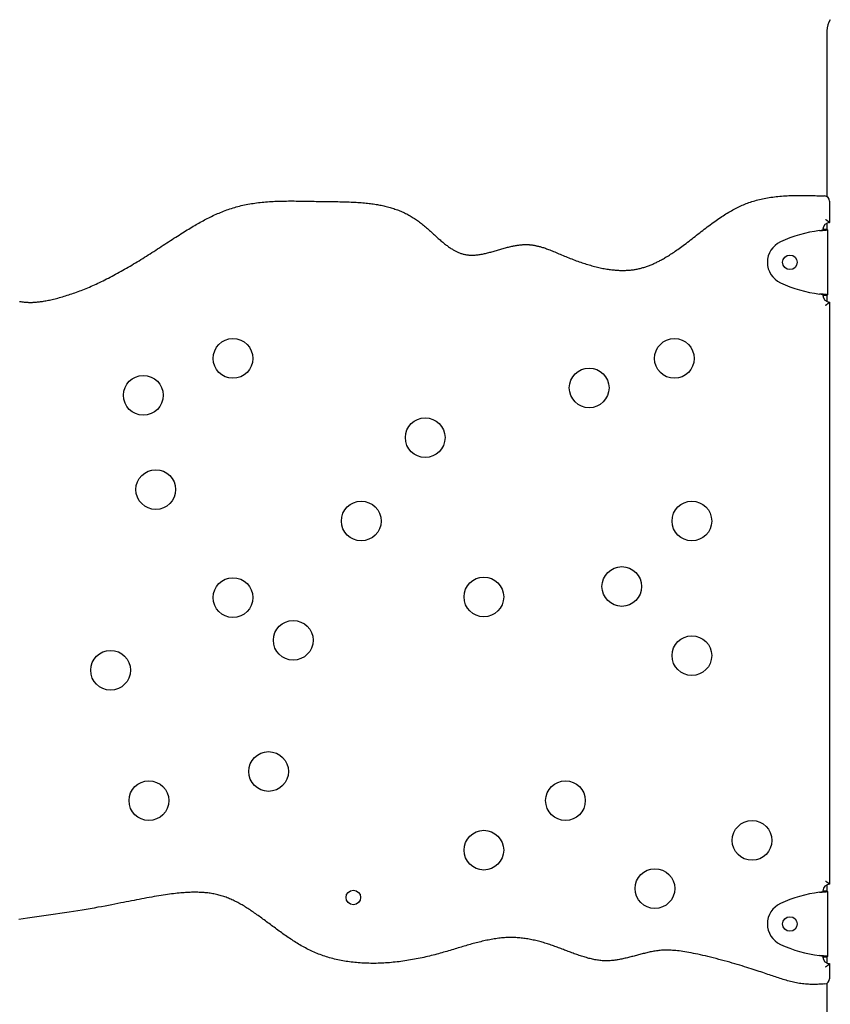
# Model space of a CAD drawing. Extents: x -5604 to 1465, y -1382 to 1729.
# Drawn here: x -4329 to -3716, y 867 to 1611 of the extents above; entities that cross this region are included whole.
import ezdxf

# ---------------------------------------------------------------- set-up
doc = ezdxf.new("R2010")
doc.units = 0

msp = doc.modelspace()

# ---------------------------------------------------------------- linework, layer by layer
at = {"color": 7, "linetype": 'Continuous'}
for p, q in [((-3718.83, 1602.86), (-3718.83, 1477.48)), ((-3716.83, 1474.02), (-3716.83, 1457.86)), ((-3721.83, 1452.86), (-3721.83, 1452.28)), ((-3718.36, 1452.6), (-3721.36, 1452.6)), ((-3721.36, 1452.45), (-3721.36, 1452.6)), ((-3721.36, 1452.45), (-3718.36, 1452.45)), ((-3718.83, 1457.44), (-3718.83, 1452.6)), ((-3718.36, 1452.45), (-3718.36, 1452.6)), ((-3718.36, 1452.45), (-3718.36, 1403.27)), ((-3721.83, 1403.43), (-3721.83, 1402.86)), ((-3721.36, 1403.27), (-3718.36, 1403.27)), ((-3721.36, 1403.12), (-3721.36, 1403.27)), ((-3721.36, 1403.12), (-3718.36, 1403.12)), ((-3718.83, 1403.12), (-3718.83, 1398.28)), ((-3718.36, 1403.12), (-3718.36, 1403.27)), ((-3716.83, 1397.86), (-3716.83, 957.86)), ((-3721.83, 952.86), (-3721.83, 952.28)), ((-3718.36, 952.6), (-3721.36, 952.6)), ((-3721.36, 952.45), (-3721.36, 952.6)), ((-3721.36, 952.45), (-3718.36, 952.45)), ((-3718.83, 957.44), (-3718.83, 952.6)), ((-3718.36, 952.45), (-3718.36, 952.6)), ((-3718.36, 952.45), (-3718.36, 903.27)), ((-3721.83, 903.43), (-3721.83, 902.86)), ((-3721.36, 903.27), (-3718.36, 903.27)), ((-3721.36, 903.12), (-3721.36, 903.27)), ((-3721.36, 903.12), (-3718.36, 903.12)), ((-3718.83, 903.12), (-3718.83, 898.28)), ((-3718.36, 903.12), (-3718.36, 903.27)), ((-3716.83, 897.86), (-3716.83, 886.48)), ((-3718.83, 883.01), (-3718.83, -33.21))]:
    msp.add_line(p, q, dxfattribs=at)
for points in [[(-4329.22, 1398.37), (-4328.65, 1398.27), (-4328.07, 1398.17), (-4327.5, 1398.08), (-4326.92, 1397.99), (-4326.35, 1397.92), (-4325.77, 1397.85), (-4325.19, 1397.79), (-4324.62, 1397.74), (-4324.04, 1397.69), (-4323.46, 1397.66), (-4322.88, 1397.63), (-4322.3, 1397.61), (-4321.71, 1397.6), (-4321.13, 1397.59), (-4320.55, 1397.59), (-4319.96, 1397.6), (-4319.38, 1397.62), (-4318.78, 1397.64), (-4318.17, 1397.67), (-4317.55, 1397.71), (-4316.91, 1397.76), (-4316.26, 1397.82), (-4315.58, 1397.89), (-4314.87, 1397.96), (-4314.14, 1398.05), (-4313.38, 1398.14), (-4312.59, 1398.25), (-4311.78, 1398.37), (-4310.94, 1398.5), (-4310.08, 1398.64), (-4309.2, 1398.8), (-4308.29, 1398.97), (-4307.35, 1399.15), (-4306.39, 1399.35), (-4305.41, 1399.57), (-4304.4, 1399.8), (-4303.37, 1400.04), (-4302.31, 1400.3), (-4301.23, 1400.58), (-4300.13, 1400.87), (-4299, 1401.18), (-4297.86, 1401.51), (-4296.7, 1401.84), (-4295.54, 1402.19), (-4294.36, 1402.55), (-4293.18, 1402.93), (-4292, 1403.31), (-4290.82, 1403.69), (-4289.64, 1404.09), (-4288.46, 1404.5), (-4287.27, 1404.91), (-4286.08, 1405.34), (-4284.89, 1405.78), (-4283.69, 1406.23), (-4282.48, 1406.69), (-4281.26, 1407.17), (-4280.04, 1407.66), (-4278.8, 1408.16), (-4277.55, 1408.68), (-4276.3, 1409.21), (-4275.04, 1409.75), (-4273.77, 1410.31), (-4272.49, 1410.88), (-4271.2, 1411.46), (-4269.9, 1412.06), (-4268.6, 1412.67), (-4267.29, 1413.3), (-4265.97, 1413.94), (-4264.64, 1414.6), (-4263.31, 1415.26), (-4261.96, 1415.95), (-4260.62, 1416.64), (-4259.26, 1417.36), (-4257.9, 1418.08), (-4256.53, 1418.81), (-4255.17, 1419.56), (-4253.8, 1420.31), (-4252.43, 1421.07), (-4251.07, 1421.84), (-4249.7, 1422.62), (-4248.34, 1423.4), (-4246.99, 1424.19), (-4245.63, 1424.99), (-4244.27, 1425.8), (-4242.91, 1426.61), (-4241.54, 1427.43), (-4240.18, 1428.26), (-4238.8, 1429.1), (-4237.43, 1429.95), (-4236.04, 1430.81), (-4234.66, 1431.68), (-4233.26, 1432.55), (-4231.87, 1433.43), (-4230.47, 1434.32), (-4229.06, 1435.22), (-4227.65, 1436.13), (-4226.23, 1437.04), (-4224.82, 1437.95), (-4223.41, 1438.87), (-4222, 1439.78), (-4220.6, 1440.7), (-4219.2, 1441.6), (-4217.82, 1442.51), (-4216.45, 1443.4), (-4215.1, 1444.28), (-4213.75, 1445.15), (-4212.43, 1446.01), (-4211.12, 1446.85), (-4209.82, 1447.68), (-4208.55, 1448.5), (-4207.29, 1449.3), (-4206.05, 1450.08), (-4204.82, 1450.85), (-4203.62, 1451.6), (-4202.43, 1452.33), (-4201.26, 1453.04), (-4200.11, 1453.74), (-4198.98, 1454.42), (-4197.87, 1455.08), (-4196.77, 1455.73), (-4195.69, 1456.35), (-4194.62, 1456.97), (-4193.55, 1457.57), (-4192.5, 1458.16), (-4191.45, 1458.74), (-4190.39, 1459.31), (-4189.33, 1459.87), (-4188.27, 1460.43), (-4187.2, 1460.98), (-4186.12, 1461.53), (-4185.04, 1462.07), (-4183.94, 1462.6), (-4182.84, 1463.12), (-4181.73, 1463.64), (-4180.62, 1464.15), (-4179.49, 1464.64), (-4178.36, 1465.13), (-4177.22, 1465.61), (-4176.07, 1466.08), (-4174.91, 1466.54), (-4173.74, 1466.98), (-4172.56, 1467.41), (-4171.37, 1467.83), (-4170.17, 1468.24), (-4168.97, 1468.64), (-4167.75, 1469.02), (-4166.52, 1469.39), (-4165.29, 1469.74), (-4164.05, 1470.08), (-4162.8, 1470.4), (-4161.54, 1470.7), (-4160.28, 1470.99), (-4159.02, 1471.27), (-4157.74, 1471.53), (-4156.46, 1471.77), (-4155.17, 1472), (-4153.87, 1472.21), (-4152.56, 1472.42), (-4151.24, 1472.61), (-4149.91, 1472.79), (-4148.57, 1472.95), (-4147.22, 1473.11), (-4145.86, 1473.25), (-4144.49, 1473.39), (-4143.11, 1473.51), (-4141.72, 1473.62), (-4140.32, 1473.72), (-4138.92, 1473.81), (-4137.51, 1473.89), (-4136.09, 1473.96), (-4134.66, 1474.02), (-4133.22, 1474.07), (-4131.78, 1474.12), (-4130.32, 1474.15), (-4128.87, 1474.18), (-4127.4, 1474.2), (-4125.93, 1474.21), (-4124.45, 1474.22), (-4122.96, 1474.22), (-4121.48, 1474.21), (-4119.99, 1474.2), (-4118.49, 1474.19), (-4117, 1474.17), (-4115.51, 1474.15), (-4114.01, 1474.12), (-4112.52, 1474.09), (-4111.03, 1474.06), (-4109.53, 1474.03), (-4108.04, 1474), (-4106.54, 1473.98), (-4105.05, 1473.95), (-4103.55, 1473.92), (-4102.06, 1473.9), (-4100.56, 1473.88), (-4099.07, 1473.86), (-4097.57, 1473.84), (-4096.07, 1473.82), (-4094.58, 1473.8), (-4093.08, 1473.79), (-4091.58, 1473.77), (-4090.09, 1473.74), (-4088.6, 1473.72), (-4087.12, 1473.69), (-4085.66, 1473.66), (-4084.2, 1473.63), (-4082.76, 1473.59), (-4081.35, 1473.54), (-4079.95, 1473.49), (-4078.58, 1473.44), (-4077.22, 1473.37), (-4075.9, 1473.3), (-4074.59, 1473.23), (-4073.31, 1473.14), (-4072.05, 1473.05), (-4070.81, 1472.96), (-4069.6, 1472.85), (-4068.4, 1472.74), (-4067.24, 1472.63), (-4066.09, 1472.5), (-4064.97, 1472.37), (-4063.86, 1472.24), (-4062.79, 1472.1), (-4061.73, 1471.95), (-4060.7, 1471.8), (-4059.68, 1471.64), (-4058.68, 1471.47), (-4057.7, 1471.3), (-4056.73, 1471.12), (-4055.76, 1470.93), (-4054.81, 1470.73), (-4053.85, 1470.52), (-4052.9, 1470.3), (-4051.95, 1470.07), (-4051.01, 1469.83), (-4050.06, 1469.58), (-4049.12, 1469.31), (-4048.18, 1469.04), (-4047.25, 1468.76), (-4046.32, 1468.46), (-4045.39, 1468.15), (-4044.47, 1467.83), (-4043.55, 1467.5), (-4042.64, 1467.15), (-4041.74, 1466.8), (-4040.84, 1466.43), (-4039.95, 1466.05), (-4039.07, 1465.65), (-4038.2, 1465.25), (-4037.33, 1464.83), (-4036.47, 1464.39), (-4035.62, 1463.95), (-4034.78, 1463.49), (-4033.95, 1463.02), (-4033.12, 1462.54), (-4032.3, 1462.05), (-4031.49, 1461.54), (-4030.69, 1461.03), (-4029.89, 1460.5), (-4029.11, 1459.96), (-4028.33, 1459.4), (-4027.55, 1458.84), (-4026.79, 1458.27), (-4026.03, 1457.68), (-4025.27, 1457.09), (-4024.53, 1456.48), (-4023.78, 1455.87), (-4023.04, 1455.25), (-4022.3, 1454.61), (-4021.56, 1453.97), (-4020.82, 1453.32), (-4020.07, 1452.65), (-4019.32, 1451.98), (-4018.57, 1451.31), (-4017.81, 1450.62), (-4017.06, 1449.94), (-4016.31, 1449.26), (-4015.57, 1448.59), (-4014.83, 1447.92), (-4014.1, 1447.26), (-4013.38, 1446.61), (-4012.67, 1445.98), (-4011.96, 1445.36), (-4011.27, 1444.75), (-4010.59, 1444.16), (-4009.91, 1443.58), (-4009.24, 1443.02), (-4008.58, 1442.48), (-4007.92, 1441.95), (-4007.27, 1441.44), (-4006.63, 1440.95), (-4006, 1440.48), (-4005.39, 1440.03), (-4004.78, 1439.59), (-4004.19, 1439.18), (-4003.61, 1438.78), (-4003.05, 1438.41), (-4002.5, 1438.06), (-4001.97, 1437.72), (-4001.44, 1437.4), (-4000.92, 1437.09), (-4000.4, 1436.8), (-3999.88, 1436.52), (-3999.36, 1436.25), (-3998.84, 1435.99), (-3998.31, 1435.73), (-3997.77, 1435.49), (-3997.23, 1435.26), (-3996.68, 1435.03), (-3996.13, 1434.82), (-3995.56, 1434.62), (-3994.99, 1434.43), (-3994.41, 1434.25), (-3993.82, 1434.09), (-3993.22, 1433.94), (-3992.61, 1433.8), (-3992, 1433.68), (-3991.37, 1433.57), (-3990.73, 1433.48), (-3990.09, 1433.4), (-3989.44, 1433.34), (-3988.78, 1433.3), (-3988.11, 1433.28), (-3987.43, 1433.27), (-3986.74, 1433.27), (-3986.04, 1433.3), (-3985.34, 1433.33), (-3984.62, 1433.39), (-3983.89, 1433.45), (-3983.15, 1433.54), (-3982.4, 1433.63), (-3981.64, 1433.74), (-3980.87, 1433.86), (-3980.1, 1433.99), (-3979.32, 1434.14), (-3978.53, 1434.3), (-3977.74, 1434.46), (-3976.95, 1434.64), (-3976.15, 1434.83), (-3975.34, 1435.03), (-3974.53, 1435.23), (-3973.71, 1435.44), (-3972.89, 1435.66), (-3972.06, 1435.89), (-3971.23, 1436.12), (-3970.4, 1436.36), (-3969.56, 1436.6), (-3968.71, 1436.84), (-3967.87, 1437.08), (-3967.02, 1437.33), (-3966.17, 1437.58), (-3965.32, 1437.82), (-3964.47, 1438.06), (-3963.62, 1438.3), (-3962.77, 1438.54), (-3961.93, 1438.77), (-3961.1, 1439), (-3960.28, 1439.21), (-3959.47, 1439.42), (-3958.67, 1439.61), (-3957.89, 1439.8), (-3957.13, 1439.97), (-3956.38, 1440.14), (-3955.65, 1440.29), (-3954.93, 1440.43), (-3954.23, 1440.55), (-3953.55, 1440.67), (-3952.89, 1440.77), (-3952.24, 1440.87), (-3951.61, 1440.95), (-3951, 1441.02), (-3950.41, 1441.08), (-3949.83, 1441.14), (-3949.27, 1441.18), (-3948.73, 1441.22), (-3948.21, 1441.25), (-3947.7, 1441.27), (-3947.21, 1441.29), (-3946.73, 1441.3), (-3946.26, 1441.3), (-3945.8, 1441.3), (-3945.35, 1441.28), (-3944.9, 1441.27), (-3944.45, 1441.25), (-3944, 1441.22), (-3943.55, 1441.18), (-3943.1, 1441.14), (-3942.64, 1441.09), (-3942.18, 1441.04), (-3941.7, 1440.97), (-3941.22, 1440.9), (-3940.73, 1440.83), (-3940.22, 1440.74), (-3939.7, 1440.65), (-3939.17, 1440.55), (-3938.63, 1440.44), (-3938.07, 1440.32), (-3937.5, 1440.19), (-3936.93, 1440.05), (-3936.33, 1439.9), (-3935.73, 1439.74), (-3935.12, 1439.56), (-3934.48, 1439.38), (-3933.82, 1439.17), (-3933.14, 1438.95), (-3932.42, 1438.72), (-3931.68, 1438.46), (-3930.89, 1438.18), (-3930.07, 1437.88), (-3929.21, 1437.56), (-3928.32, 1437.21), (-3927.4, 1436.85), (-3926.45, 1436.48), (-3925.48, 1436.09), (-3924.49, 1435.68), (-3923.49, 1435.26), (-3922.48, 1434.84), (-3921.46, 1434.4), (-3920.43, 1433.96), (-3919.39, 1433.52), (-3918.33, 1433.07), (-3917.26, 1432.61), (-3916.18, 1432.16), (-3915.08, 1431.71), (-3913.97, 1431.26), (-3912.84, 1430.82), (-3911.71, 1430.38), (-3910.58, 1429.95), (-3909.45, 1429.52), (-3908.32, 1429.11), (-3907.2, 1428.7), (-3906.09, 1428.31), (-3904.99, 1427.93), (-3903.91, 1427.56), (-3902.84, 1427.21), (-3901.78, 1426.86), (-3900.73, 1426.53), (-3899.68, 1426.21), (-3898.63, 1425.89), (-3897.58, 1425.59), (-3896.53, 1425.29), (-3895.47, 1425.01), (-3894.42, 1424.73), (-3893.37, 1424.46), (-3892.33, 1424.21), (-3891.29, 1423.96), (-3890.26, 1423.73), (-3889.24, 1423.51), (-3888.23, 1423.31), (-3887.23, 1423.12), (-3886.25, 1422.95), (-3885.29, 1422.78), (-3884.33, 1422.63), (-3883.39, 1422.5), (-3882.46, 1422.37), (-3881.55, 1422.26), (-3880.66, 1422.16), (-3879.77, 1422.08), (-3878.91, 1422), (-3878.05, 1421.93), (-3877.21, 1421.88), (-3876.39, 1421.84), (-3875.58, 1421.8), (-3874.79, 1421.78), (-3874.01, 1421.76), (-3873.24, 1421.75), (-3872.48, 1421.75), (-3871.74, 1421.77), (-3870.99, 1421.79), (-3870.26, 1421.82), (-3869.53, 1421.85), (-3868.8, 1421.9), (-3868.06, 1421.96), (-3867.33, 1422.03), (-3866.6, 1422.11), (-3865.87, 1422.2), (-3865.14, 1422.3), (-3864.41, 1422.41), (-3863.68, 1422.53), (-3862.96, 1422.66), (-3862.23, 1422.8), (-3861.51, 1422.95), (-3860.79, 1423.11), (-3860.07, 1423.28), (-3859.35, 1423.46), (-3858.64, 1423.65), (-3857.93, 1423.85), (-3857.23, 1424.05), (-3856.53, 1424.27), (-3855.83, 1424.5), (-3855.14, 1424.73), (-3854.45, 1424.98), (-3853.76, 1425.23), (-3853.08, 1425.49), (-3852.4, 1425.75), (-3851.73, 1426.03), (-3851.05, 1426.31), (-3850.39, 1426.59), (-3849.72, 1426.89), (-3849.06, 1427.19), (-3848.4, 1427.5), (-3847.74, 1427.81), (-3847.08, 1428.13), (-3846.43, 1428.46), (-3845.78, 1428.79), (-3845.13, 1429.13), (-3844.48, 1429.48), (-3843.81, 1429.84), (-3843.14, 1430.22), (-3842.45, 1430.61), (-3841.74, 1431.02), (-3841.02, 1431.44), (-3840.27, 1431.89), (-3839.5, 1432.36), (-3838.7, 1432.85), (-3837.88, 1433.37), (-3837.04, 1433.9), (-3836.18, 1434.46), (-3835.3, 1435.05), (-3834.39, 1435.65), (-3833.46, 1436.28), (-3832.52, 1436.94), (-3831.55, 1437.62), (-3830.56, 1438.32), (-3829.55, 1439.05), (-3828.53, 1439.8), (-3827.48, 1440.57), (-3826.41, 1441.37), (-3825.32, 1442.2), (-3824.21, 1443.04), (-3823.09, 1443.9), (-3821.95, 1444.77), (-3820.8, 1445.66), (-3819.65, 1446.56), (-3818.49, 1447.46), (-3817.33, 1448.36), (-3816.17, 1449.27), (-3815.01, 1450.17), (-3813.85, 1451.07), (-3812.7, 1451.96), (-3811.55, 1452.85), (-3810.4, 1453.73), (-3809.26, 1454.59), (-3808.13, 1455.45), (-3807.01, 1456.28), (-3805.89, 1457.11), (-3804.79, 1457.92), (-3803.69, 1458.71), (-3802.6, 1459.49), (-3801.52, 1460.25), (-3800.44, 1460.99), (-3799.37, 1461.71), (-3798.31, 1462.42), (-3797.26, 1463.11), (-3796.21, 1463.78), (-3795.17, 1464.44), (-3794.14, 1465.08), (-3793.11, 1465.7), (-3792.09, 1466.3), (-3791.07, 1466.88), (-3790.06, 1467.45), (-3789.06, 1468), (-3788.05, 1468.53), (-3787.05, 1469.05), (-3786.05, 1469.55), (-3785.04, 1470.03), (-3784.03, 1470.5), (-3783.01, 1470.95), (-3781.98, 1471.39), (-3780.94, 1471.82), (-3779.9, 1472.23), (-3778.84, 1472.62), (-3777.76, 1473.01), (-3776.68, 1473.38), (-3775.58, 1473.73), (-3774.46, 1474.08), (-3773.33, 1474.41), (-3772.18, 1474.73), (-3771.01, 1475.04), (-3769.83, 1475.33), (-3768.63, 1475.61), (-3767.42, 1475.88), (-3766.19, 1476.14), (-3764.95, 1476.38), (-3763.69, 1476.6), (-3762.42, 1476.81), (-3761.14, 1477.01), (-3759.85, 1477.2), (-3758.54, 1477.37), (-3757.21, 1477.52), (-3755.88, 1477.67), (-3754.53, 1477.8), (-3753.16, 1477.92), (-3751.79, 1478.02), (-3750.41, 1478.11), (-3749.01, 1478.19), (-3747.61, 1478.26), (-3746.21, 1478.32), (-3744.8, 1478.37), (-3743.39, 1478.4), (-3741.97, 1478.43), (-3740.56, 1478.45), (-3739.14, 1478.46), (-3737.73, 1478.46), (-3736.31, 1478.45), (-3734.89, 1478.44), (-3733.47, 1478.42), (-3732.05, 1478.39), (-3730.63, 1478.36), (-3729.21, 1478.32), (-3727.78, 1478.27), (-3726.36, 1478.23), (-3724.94, 1478.18), (-3723.51, 1478.13), (-3722.09, 1478.07), (-3720.67, 1478.02)], [(-3719.83, 1460.27), (-3719.78, 1460.24), (-3719.73, 1460.21), (-3719.69, 1460.18), (-3719.63, 1460.14), (-3719.58, 1460.11), (-3719.53, 1460.07), (-3719.47, 1460.02), (-3719.4, 1459.98), (-3719.33, 1459.93), (-3719.26, 1459.88), (-3719.18, 1459.82), (-3719.09, 1459.76), (-3719.01, 1459.7), (-3718.92, 1459.63), (-3718.82, 1459.56), (-3718.72, 1459.49), (-3718.62, 1459.41), (-3718.52, 1459.33), (-3718.42, 1459.25), (-3718.31, 1459.17), (-3718.21, 1459.09), (-3718.11, 1459.01), (-3718.01, 1458.92), (-3717.91, 1458.85), (-3717.82, 1458.77), (-3717.74, 1458.69), (-3717.65, 1458.62), (-3717.57, 1458.56), (-3717.5, 1458.49), (-3717.43, 1458.43), (-3717.36, 1458.37), (-3717.3, 1458.31), (-3717.24, 1458.26), (-3717.19, 1458.2), (-3717.14, 1458.16), (-3717.09, 1458.11), (-3717.05, 1458.07), (-3717.01, 1458.03), (-3716.97, 1458), (-3716.95, 1457.97), (-3716.92, 1457.95), (-3716.9, 1457.93), (-3716.88, 1457.91), (-3716.87, 1457.9), (-3716.86, 1457.89), (-3716.85, 1457.88), (-3716.84, 1457.87), (-3716.83, 1457.86)], [(-3724.36, 1451.81), (-3724.07, 1451.84), (-3723.78, 1451.86), (-3723.48, 1451.89), (-3723.19, 1451.92), (-3722.91, 1451.94), (-3722.62, 1451.97), (-3722.35, 1451.99), (-3722.07, 1452.02), (-3721.8, 1452.04), (-3721.54, 1452.06), (-3721.29, 1452.09), (-3721.04, 1452.11), (-3720.8, 1452.13), (-3720.56, 1452.15), (-3720.34, 1452.17), (-3720.13, 1452.19), (-3719.92, 1452.21), (-3719.72, 1452.23), (-3719.54, 1452.25), (-3719.37, 1452.27), (-3719.21, 1452.29), (-3719.06, 1452.3), (-3718.93, 1452.32), (-3718.82, 1452.34), (-3718.73, 1452.35), (-3718.65, 1452.37), (-3718.58, 1452.38), (-3718.52, 1452.4), (-3718.47, 1452.41), (-3718.43, 1452.42), (-3718.4, 1452.44), (-3718.36, 1452.45)], [(-3724.36, 1451.81), (-3724.22, 1451.84), (-3724.07, 1451.86), (-3723.92, 1451.89), (-3723.78, 1451.92), (-3723.64, 1451.94), (-3723.49, 1451.97), (-3723.36, 1451.99), (-3723.22, 1452.02), (-3723.08, 1452.04), (-3722.95, 1452.06), (-3722.83, 1452.09), (-3722.7, 1452.11), (-3722.58, 1452.13), (-3722.47, 1452.15), (-3722.35, 1452.17), (-3722.25, 1452.19), (-3722.14, 1452.21), (-3722.04, 1452.23), (-3721.95, 1452.25), (-3721.87, 1452.27), (-3721.79, 1452.29), (-3721.71, 1452.3), (-3721.65, 1452.32), (-3721.59, 1452.34), (-3721.54, 1452.35), (-3721.5, 1452.37), (-3721.47, 1452.38), (-3721.44, 1452.4), (-3721.42, 1452.41), (-3721.4, 1452.42), (-3721.38, 1452.44), (-3721.36, 1452.45)], [(-3718.36, 1403.27), (-3718.4, 1403.28), (-3718.43, 1403.29), (-3718.47, 1403.31), (-3718.52, 1403.32), (-3718.58, 1403.34), (-3718.65, 1403.35), (-3718.73, 1403.36), (-3718.82, 1403.38), (-3718.93, 1403.4), (-3719.06, 1403.41), (-3719.21, 1403.43), (-3719.37, 1403.45), (-3719.54, 1403.47), (-3719.72, 1403.48), (-3719.92, 1403.5), (-3720.13, 1403.52), (-3720.34, 1403.54), (-3720.56, 1403.56), (-3720.8, 1403.59), (-3721.04, 1403.61), (-3721.29, 1403.63), (-3721.54, 1403.65), (-3721.8, 1403.68), (-3722.07, 1403.7), (-3722.35, 1403.72), (-3722.62, 1403.75), (-3722.91, 1403.77), (-3723.19, 1403.8), (-3723.48, 1403.83), (-3723.78, 1403.85), (-3724.07, 1403.88), (-3724.36, 1403.91)], [(-3721.36, 1403.27), (-3721.38, 1403.28), (-3721.4, 1403.29), (-3721.42, 1403.31), (-3721.44, 1403.32), (-3721.47, 1403.34), (-3721.5, 1403.35), (-3721.54, 1403.36), (-3721.59, 1403.38), (-3721.65, 1403.4), (-3721.71, 1403.41), (-3721.79, 1403.43), (-3721.87, 1403.45), (-3721.95, 1403.47), (-3722.04, 1403.49), (-3722.14, 1403.5), (-3722.25, 1403.52), (-3722.35, 1403.54), (-3722.47, 1403.57), (-3722.58, 1403.59), (-3722.7, 1403.61), (-3722.83, 1403.63), (-3722.95, 1403.65), (-3723.08, 1403.68), (-3723.22, 1403.7), (-3723.36, 1403.72), (-3723.49, 1403.75), (-3723.64, 1403.77), (-3723.78, 1403.8), (-3723.92, 1403.83), (-3724.07, 1403.85), (-3724.22, 1403.88), (-3724.36, 1403.91)], [(-3719.83, 1395.44), (-3719.78, 1395.47), (-3719.73, 1395.51), (-3719.69, 1395.54), (-3719.63, 1395.57), (-3719.58, 1395.61), (-3719.53, 1395.65), (-3719.47, 1395.69), (-3719.4, 1395.74), (-3719.33, 1395.79), (-3719.26, 1395.84), (-3719.18, 1395.89), (-3719.09, 1395.95), (-3719.01, 1396.02), (-3718.92, 1396.08), (-3718.82, 1396.15), (-3718.72, 1396.23), (-3718.62, 1396.3), (-3718.52, 1396.38), (-3718.42, 1396.46), (-3718.31, 1396.55), (-3718.21, 1396.63), (-3718.11, 1396.71), (-3718.01, 1396.79), (-3717.91, 1396.87), (-3717.82, 1396.95), (-3717.74, 1397.02), (-3717.65, 1397.09), (-3717.57, 1397.16), (-3717.5, 1397.23), (-3717.43, 1397.29), (-3717.36, 1397.35), (-3717.3, 1397.41), (-3717.24, 1397.46), (-3717.19, 1397.51), (-3717.14, 1397.56), (-3717.09, 1397.6), (-3717.05, 1397.64), (-3717.01, 1397.68), (-3716.97, 1397.71), (-3716.95, 1397.74), (-3716.92, 1397.77), (-3716.9, 1397.79), (-3716.88, 1397.8), (-3716.87, 1397.82), (-3716.86, 1397.83), (-3716.85, 1397.84), (-3716.84, 1397.85), (-3716.83, 1397.86)], [(-3719.83, 960.27), (-3719.78, 960.24), (-3719.73, 960.21), (-3719.69, 960.18), (-3719.63, 960.14), (-3719.58, 960.11), (-3719.53, 960.07), (-3719.47, 960.02), (-3719.4, 959.98), (-3719.33, 959.93), (-3719.26, 959.88), (-3719.18, 959.82), (-3719.09, 959.76), (-3719.01, 959.7), (-3718.92, 959.63), (-3718.82, 959.56), (-3718.72, 959.49), (-3718.62, 959.41), (-3718.52, 959.33), (-3718.42, 959.25), (-3718.31, 959.17), (-3718.21, 959.09), (-3718.11, 959.01), (-3718.01, 958.92), (-3717.91, 958.85), (-3717.82, 958.77), (-3717.74, 958.69), (-3717.65, 958.62), (-3717.57, 958.56), (-3717.5, 958.49), (-3717.43, 958.43), (-3717.36, 958.37), (-3717.3, 958.31), (-3717.24, 958.26), (-3717.19, 958.2), (-3717.14, 958.16), (-3717.09, 958.11), (-3717.05, 958.07), (-3717.01, 958.03), (-3716.97, 958), (-3716.95, 957.97), (-3716.92, 957.95), (-3716.9, 957.93), (-3716.88, 957.91), (-3716.87, 957.9), (-3716.86, 957.89), (-3716.85, 957.88), (-3716.84, 957.87), (-3716.83, 957.86)], [(-3724.36, 951.81), (-3724.07, 951.84), (-3723.78, 951.86), (-3723.48, 951.89), (-3723.19, 951.92), (-3722.91, 951.94), (-3722.62, 951.97), (-3722.35, 951.99), (-3722.07, 952.02), (-3721.8, 952.04), (-3721.54, 952.06), (-3721.29, 952.09), (-3721.04, 952.11), (-3720.8, 952.13), (-3720.56, 952.15), (-3720.34, 952.17), (-3720.13, 952.19), (-3719.92, 952.21), (-3719.72, 952.23), (-3719.54, 952.25), (-3719.37, 952.27), (-3719.21, 952.29), (-3719.06, 952.3), (-3718.93, 952.32), (-3718.82, 952.34), (-3718.73, 952.35), (-3718.65, 952.37), (-3718.58, 952.38), (-3718.52, 952.4), (-3718.47, 952.41), (-3718.43, 952.42), (-3718.4, 952.44), (-3718.36, 952.45)], [(-3724.36, 951.81), (-3724.22, 951.84), (-3724.07, 951.86), (-3723.92, 951.89), (-3723.78, 951.92), (-3723.64, 951.94), (-3723.49, 951.97), (-3723.36, 951.99), (-3723.22, 952.02), (-3723.08, 952.04), (-3722.95, 952.06), (-3722.83, 952.09), (-3722.7, 952.11), (-3722.58, 952.13), (-3722.47, 952.15), (-3722.35, 952.17), (-3722.25, 952.19), (-3722.14, 952.21), (-3722.04, 952.23), (-3721.95, 952.25), (-3721.87, 952.27), (-3721.79, 952.29), (-3721.71, 952.3), (-3721.65, 952.32), (-3721.59, 952.34), (-3721.54, 952.35), (-3721.5, 952.37), (-3721.47, 952.38), (-3721.44, 952.4), (-3721.42, 952.41), (-3721.4, 952.42), (-3721.38, 952.44), (-3721.36, 952.45)], [(-3720.45, 882.5), (-3721.58, 882.43), (-3722.7, 882.36), (-3723.83, 882.3), (-3724.95, 882.24), (-3726.08, 882.2), (-3727.2, 882.16), (-3728.33, 882.14), (-3729.45, 882.14), (-3730.58, 882.16), (-3731.7, 882.2), (-3732.83, 882.26), (-3733.95, 882.33), (-3735.08, 882.43), (-3736.21, 882.54), (-3737.33, 882.67), (-3738.46, 882.83), (-3739.59, 882.99), (-3740.72, 883.18), (-3741.85, 883.39), (-3742.98, 883.61), (-3744.1, 883.85), (-3745.23, 884.1), (-3746.36, 884.38), (-3747.48, 884.67), (-3748.61, 884.97), (-3749.73, 885.29), (-3750.86, 885.62), (-3751.98, 885.96), (-3753.1, 886.31), (-3754.23, 886.68), (-3755.36, 887.04), (-3756.48, 887.42), (-3757.61, 887.8), (-3758.75, 888.18), (-3759.9, 888.57), (-3761.07, 888.97), (-3762.25, 889.38), (-3763.47, 889.79), (-3764.71, 890.22), (-3766, 890.66), (-3767.32, 891.1), (-3768.69, 891.56), (-3770.1, 892.04), (-3771.55, 892.52), (-3773.05, 893.01), (-3774.58, 893.51), (-3776.16, 894.02), (-3777.79, 894.53), (-3779.46, 895.05), (-3781.17, 895.58), (-3782.92, 896.12), (-3784.72, 896.66), (-3786.57, 897.2), (-3788.45, 897.75), (-3790.38, 898.31), (-3792.36, 898.87), (-3794.37, 899.43), (-3796.42, 899.99), (-3798.49, 900.55), (-3800.57, 901.11), (-3802.65, 901.65), (-3804.72, 902.18), (-3806.76, 902.7), (-3808.76, 903.19), (-3810.72, 903.67), (-3812.64, 904.11), (-3814.5, 904.54), (-3816.32, 904.94), (-3818.09, 905.31), (-3819.81, 905.66), (-3821.48, 905.99), (-3823.11, 906.29), (-3824.69, 906.57), (-3826.22, 906.82), (-3827.7, 907.04), (-3829.13, 907.25), (-3830.51, 907.43), (-3831.84, 907.58), (-3833.13, 907.72), (-3834.36, 907.83), (-3835.55, 907.92), (-3836.69, 907.99), (-3837.79, 908.04), (-3838.86, 908.07), (-3839.9, 908.08), (-3840.91, 908.08), (-3841.91, 908.05), (-3842.9, 908.01), (-3843.88, 907.95), (-3844.85, 907.87), (-3845.82, 907.78), (-3846.78, 907.67), (-3847.73, 907.55), (-3848.68, 907.41), (-3849.61, 907.26), (-3850.54, 907.09), (-3851.47, 906.92), (-3852.38, 906.73), (-3853.29, 906.53), (-3854.19, 906.32), (-3855.08, 906.11), (-3855.97, 905.89), (-3856.85, 905.66), (-3857.72, 905.44), (-3858.59, 905.21), (-3859.46, 904.98), (-3860.32, 904.76), (-3861.17, 904.53), (-3862.03, 904.3), (-3862.88, 904.07), (-3863.73, 903.85), (-3864.59, 903.62), (-3865.44, 903.39), (-3866.29, 903.17), (-3867.14, 902.95), (-3867.99, 902.73), (-3868.85, 902.52), (-3869.7, 902.31), (-3870.55, 902.1), (-3871.41, 901.9), (-3872.26, 901.71), (-3873.12, 901.53), (-3873.97, 901.35), (-3874.83, 901.18), (-3875.69, 901.02), (-3876.55, 900.86), (-3877.41, 900.72), (-3878.27, 900.59), (-3879.13, 900.47), (-3879.99, 900.36), (-3880.85, 900.26), (-3881.72, 900.18), (-3882.59, 900.11), (-3883.46, 900.06), (-3884.33, 900.02), (-3885.21, 900), (-3886.1, 900), (-3886.98, 900.02), (-3887.87, 900.06), (-3888.77, 900.11), (-3889.67, 900.18), (-3890.57, 900.28), (-3891.47, 900.39), (-3892.38, 900.51), (-3893.28, 900.66), (-3894.19, 900.83), (-3895.1, 901.01), (-3896.01, 901.21), (-3896.93, 901.42), (-3897.84, 901.64), (-3898.76, 901.88), (-3899.68, 902.13), (-3900.6, 902.39), (-3901.53, 902.65), (-3902.45, 902.93), (-3903.38, 903.21), (-3904.3, 903.51), (-3905.23, 903.81), (-3906.15, 904.12), (-3907.08, 904.43), (-3908, 904.75), (-3908.92, 905.08), (-3909.84, 905.41), (-3910.76, 905.74), (-3911.67, 906.08), (-3912.59, 906.43), (-3913.5, 906.77), (-3914.41, 907.12), (-3915.33, 907.47), (-3916.24, 907.82), (-3917.15, 908.17), (-3918.07, 908.52), (-3918.98, 908.87), (-3919.9, 909.22), (-3920.82, 909.56), (-3921.74, 909.91), (-3922.66, 910.26), (-3923.59, 910.6), (-3924.51, 910.93), (-3925.45, 911.27), (-3926.38, 911.6), (-3927.32, 911.92), (-3928.26, 912.24), (-3929.2, 912.56), (-3930.15, 912.86), (-3931.1, 913.16), (-3932.06, 913.46), (-3933.02, 913.74), (-3933.99, 914.02), (-3934.95, 914.29), (-3935.93, 914.55), (-3936.9, 914.81), (-3937.88, 915.05), (-3938.86, 915.29), (-3939.85, 915.52), (-3940.84, 915.73), (-3941.83, 915.94), (-3942.83, 916.14), (-3943.82, 916.33), (-3944.82, 916.5), (-3945.82, 916.67), (-3946.83, 916.82), (-3947.84, 916.96), (-3948.85, 917.09), (-3949.86, 917.21), (-3950.88, 917.31), (-3951.91, 917.4), (-3952.94, 917.47), (-3953.98, 917.53), (-3955.03, 917.57), (-3956.08, 917.6), (-3957.14, 917.62), (-3958.21, 917.62), (-3959.28, 917.6), (-3960.36, 917.56), (-3961.44, 917.51), (-3962.53, 917.44), (-3963.63, 917.36), (-3964.73, 917.26), (-3965.84, 917.14), (-3966.95, 917.01), (-3968.06, 916.87), (-3969.18, 916.71), (-3970.31, 916.54), (-3971.44, 916.35), (-3972.57, 916.16), (-3973.71, 915.95), (-3974.85, 915.73), (-3975.99, 915.5), (-3977.13, 915.26), (-3978.27, 915.01), (-3979.41, 914.75), (-3980.55, 914.48), (-3981.69, 914.2), (-3982.82, 913.92), (-3983.96, 913.63), (-3985.09, 913.33), (-3986.22, 913.03), (-3987.35, 912.72), (-3988.48, 912.4), (-3989.61, 912.09), (-3990.74, 911.76), (-3991.87, 911.43), (-3993, 911.1), (-3994.14, 910.76), (-3995.29, 910.42), (-3996.44, 910.07), (-3997.6, 909.72), (-3998.78, 909.37), (-3999.96, 909.01), (-4001.16, 908.64), (-4002.37, 908.28), (-4003.59, 907.91), (-4004.83, 907.54), (-4006.08, 907.17), (-4007.34, 906.81), (-4008.61, 906.44), (-4009.9, 906.07), (-4011.2, 905.71), (-4012.51, 905.35), (-4013.84, 904.99), (-4015.18, 904.64), (-4016.54, 904.29), (-4017.91, 903.95), (-4019.29, 903.61), (-4020.69, 903.28), (-4022.09, 902.95), (-4023.51, 902.64), (-4024.93, 902.32), (-4026.37, 902.02), (-4027.8, 901.73), (-4029.24, 901.44), (-4030.68, 901.17), (-4032.13, 900.9), (-4033.57, 900.65), (-4035.02, 900.41), (-4036.47, 900.17), (-4037.92, 899.95), (-4039.37, 899.74), (-4040.82, 899.54), (-4042.28, 899.35), (-4043.73, 899.18), (-4045.19, 899.02), (-4046.64, 898.87), (-4048.09, 898.73), (-4049.54, 898.6), (-4050.98, 898.49), (-4052.41, 898.39), (-4053.84, 898.31), (-4055.26, 898.23), (-4056.68, 898.18), (-4058.09, 898.13), (-4059.49, 898.1), (-4060.89, 898.08), (-4062.28, 898.08), (-4063.66, 898.09), (-4065.03, 898.11), (-4066.4, 898.15), (-4067.76, 898.2), (-4069.11, 898.26), (-4070.45, 898.34), (-4071.79, 898.43), (-4073.11, 898.53), (-4074.43, 898.64), (-4075.75, 898.77), (-4077.05, 898.91), (-4078.35, 899.06), (-4079.64, 899.23), (-4080.92, 899.41), (-4082.2, 899.6), (-4083.48, 899.81), (-4084.75, 900.03), (-4086.02, 900.27), (-4087.29, 900.52), (-4088.55, 900.79), (-4089.81, 901.07), (-4091.06, 901.37), (-4092.31, 901.68), (-4093.54, 902), (-4094.77, 902.34), (-4095.99, 902.7), (-4097.2, 903.06), (-4098.4, 903.45), (-4099.59, 903.84), (-4100.77, 904.26), (-4101.94, 904.68), (-4103.1, 905.12), (-4104.25, 905.58), (-4105.38, 906.05), (-4106.51, 906.54), (-4107.62, 907.03), (-4108.72, 907.55), (-4109.82, 908.07), (-4110.9, 908.6), (-4111.97, 909.15), (-4113.03, 909.71), (-4114.08, 910.27), (-4115.12, 910.85), (-4116.15, 911.43), (-4117.18, 912.03), (-4118.19, 912.63), (-4119.2, 913.24), (-4120.21, 913.86), (-4121.2, 914.49), (-4122.2, 915.12), (-4123.19, 915.76), (-4124.17, 916.41), (-4125.16, 917.07), (-4126.13, 917.73), (-4127.11, 918.4), (-4128.08, 919.07), (-4129.05, 919.75), (-4130.01, 920.44), (-4130.98, 921.13), (-4131.94, 921.82), (-4132.9, 922.51), (-4133.85, 923.21), (-4134.81, 923.91), (-4135.76, 924.61), (-4136.72, 925.32), (-4137.67, 926.02), (-4138.62, 926.73), (-4139.57, 927.43), (-4140.51, 928.13), (-4141.45, 928.83), (-4142.39, 929.53), (-4143.32, 930.22), (-4144.25, 930.91), (-4145.17, 931.58), (-4146.08, 932.25), (-4146.99, 932.92), (-4147.89, 933.57), (-4148.79, 934.22), (-4149.68, 934.86), (-4150.57, 935.48), (-4151.45, 936.1), (-4152.32, 936.71), (-4153.2, 937.31), (-4154.07, 937.9), (-4154.93, 938.48), (-4155.79, 939.04), (-4156.65, 939.6), (-4157.5, 940.14), (-4158.35, 940.67), (-4159.2, 941.19), (-4160.04, 941.7), (-4160.89, 942.2), (-4161.73, 942.69), (-4162.57, 943.16), (-4163.42, 943.62), (-4164.26, 944.08), (-4165.12, 944.52), (-4165.97, 944.96), (-4166.83, 945.38), (-4167.7, 945.79), (-4168.57, 946.19), (-4169.45, 946.58), (-4170.33, 946.96), (-4171.21, 947.33), (-4172.1, 947.68), (-4172.99, 948.01), (-4173.89, 948.34), (-4174.8, 948.64), (-4175.7, 948.94), (-4176.62, 949.22), (-4177.53, 949.48), (-4178.45, 949.73), (-4179.37, 949.96), (-4180.3, 950.17), (-4181.22, 950.37), (-4182.16, 950.56), (-4183.09, 950.73), (-4184.03, 950.89), (-4184.96, 951.03), (-4185.9, 951.16), (-4186.84, 951.27), (-4187.79, 951.38), (-4188.73, 951.47), (-4189.67, 951.55), (-4190.62, 951.62), (-4191.57, 951.68), (-4192.51, 951.73), (-4193.46, 951.76), (-4194.41, 951.79), (-4195.36, 951.81), (-4196.31, 951.82), (-4197.27, 951.81), (-4198.26, 951.8), (-4199.26, 951.77), (-4200.29, 951.74), (-4201.35, 951.69), (-4202.44, 951.63), (-4203.58, 951.56), (-4204.76, 951.48), (-4205.98, 951.38), (-4207.24, 951.28), (-4208.55, 951.15), (-4209.89, 951.02), (-4211.28, 950.87), (-4212.71, 950.7), (-4214.17, 950.52), (-4215.68, 950.33), (-4217.23, 950.12), (-4218.82, 949.89), (-4220.46, 949.65), (-4222.13, 949.39), (-4223.84, 949.12), (-4225.6, 948.83), (-4227.39, 948.53), (-4229.22, 948.21), (-4231.08, 947.88), (-4232.96, 947.54), (-4234.87, 947.18), (-4236.78, 946.82), (-4238.71, 946.46), (-4240.65, 946.08), (-4242.58, 945.71), (-4244.53, 945.32), (-4246.5, 944.93), (-4248.5, 944.54), (-4250.55, 944.13), (-4252.66, 943.71), (-4254.85, 943.28), (-4257.12, 942.83), (-4259.48, 942.38), (-4261.94, 941.91), (-4264.49, 941.42), (-4267.14, 940.93), (-4269.89, 940.43), (-4272.73, 939.92), (-4275.67, 939.41), (-4278.71, 938.89), (-4281.85, 938.37), (-4285.07, 937.84), (-4288.37, 937.32), (-4291.73, 936.79), (-4295.15, 936.27), (-4298.6, 935.75), (-4302.09, 935.23), (-4305.6, 934.72), (-4309.12, 934.21), (-4312.63, 933.7), (-4316.12, 933.2), (-4319.59, 932.69), (-4323.02, 932.19), (-4326.39, 931.69), (-4329.7, 931.19)], [(-3718.36, 903.27), (-3718.4, 903.28), (-3718.43, 903.29), (-3718.47, 903.31), (-3718.52, 903.32), (-3718.58, 903.34), (-3718.65, 903.35), (-3718.73, 903.36), (-3718.82, 903.38), (-3718.93, 903.4), (-3719.06, 903.41), (-3719.21, 903.43), (-3719.37, 903.45), (-3719.54, 903.47), (-3719.72, 903.48), (-3719.92, 903.5), (-3720.13, 903.52), (-3720.34, 903.54), (-3720.56, 903.56), (-3720.8, 903.59), (-3721.04, 903.61), (-3721.29, 903.63), (-3721.54, 903.65), (-3721.8, 903.68), (-3722.07, 903.7), (-3722.35, 903.72), (-3722.62, 903.75), (-3722.91, 903.77), (-3723.19, 903.8), (-3723.48, 903.83), (-3723.78, 903.85), (-3724.07, 903.88), (-3724.36, 903.91)], [(-3721.36, 903.27), (-3721.38, 903.28), (-3721.4, 903.29), (-3721.42, 903.31), (-3721.44, 903.32), (-3721.47, 903.34), (-3721.5, 903.35), (-3721.54, 903.36), (-3721.59, 903.38), (-3721.65, 903.4), (-3721.71, 903.41), (-3721.79, 903.43), (-3721.87, 903.45), (-3721.95, 903.47), (-3722.04, 903.49), (-3722.14, 903.5), (-3722.25, 903.52), (-3722.35, 903.54), (-3722.47, 903.57), (-3722.58, 903.59), (-3722.7, 903.61), (-3722.83, 903.63), (-3722.95, 903.65), (-3723.08, 903.68), (-3723.22, 903.7), (-3723.36, 903.72), (-3723.49, 903.75), (-3723.64, 903.77), (-3723.78, 903.8), (-3723.92, 903.83), (-3724.07, 903.85), (-3724.22, 903.88), (-3724.36, 903.91)], [(-3719.83, 895.44), (-3719.78, 895.47), (-3719.73, 895.51), (-3719.69, 895.54), (-3719.63, 895.57), (-3719.58, 895.61), (-3719.53, 895.65), (-3719.47, 895.69), (-3719.4, 895.74), (-3719.33, 895.79), (-3719.26, 895.84), (-3719.18, 895.89), (-3719.09, 895.95), (-3719.01, 896.02), (-3718.92, 896.08), (-3718.82, 896.15), (-3718.72, 896.23), (-3718.62, 896.3), (-3718.52, 896.38), (-3718.42, 896.46), (-3718.31, 896.55), (-3718.21, 896.63), (-3718.11, 896.71), (-3718.01, 896.79), (-3717.91, 896.87), (-3717.82, 896.95), (-3717.74, 897.02), (-3717.65, 897.09), (-3717.57, 897.16), (-3717.5, 897.23), (-3717.43, 897.29), (-3717.36, 897.35), (-3717.3, 897.41), (-3717.24, 897.46), (-3717.19, 897.51), (-3717.14, 897.56), (-3717.09, 897.6), (-3717.05, 897.64), (-3717.01, 897.68), (-3716.97, 897.71), (-3716.95, 897.74), (-3716.92, 897.77), (-3716.9, 897.79), (-3716.88, 897.8), (-3716.87, 897.82), (-3716.86, 897.83), (-3716.85, 897.84), (-3716.84, 897.85), (-3716.83, 897.86)]]:
    msp.add_lwpolyline(points, dxfattribs=at)
for centre, radius in [((-3746.83, 1427.86), 5.5), ((-4167.8, 1355.26), 15), ((-3834.16, 1355.26), 15), ((-3898.57, 1332.97), 15), ((-4235.58, 1327.35), 15), ((-4022.51, 1295.37), 15), ((-4226.18, 1256.11), 15), ((-4070.84, 1232.36), 15), ((-3820.92, 1232.36), 15), ((-3873.89, 1182.89), 15), ((-4167.8, 1174.48), 15), ((-3978.16, 1174.98), 15), ((-4122.25, 1142.23), 15), ((-3820.92, 1130.64), 15), ((-4260.31, 1119.57), 15), ((-4140.88, 1043.07), 15), ((-4231.34, 1021.05), 15), ((-3916.49, 1021.05), 15), ((-3775.45, 991.02), 15), ((-3978.16, 983.62), 15), ((-3848.86, 954.59), 15), ((-4076.83, 947.86), 5.5), ((-3746.83, 927.86), 5.5)]:
    msp.add_circle(centre, radius, dxfattribs=at)
for centre, radius, start, end in [((-3703.83, 1602.86), 15, 146.13393, 180), ((-3720.83, 1474.02), 4, 0, 87.68096), ((-3711.83, 1352.6), 100, 97.20056, 114.94112), ((-3716.83, 1452.86), 5, 90, 180), ((-3746.83, 1427.86), 17, 114.94112, 245.05888), ((-3711.83, 1503.12), 100, 245.05888, 262.79944), ((-3716.83, 1402.86), 5, 180, 270), ((-3716.83, 952.86), 5, 90, 180), ((-3711.83, 852.6), 100, 97.20056, 114.94112), ((-3746.83, 927.86), 17, 114.94112, 245.05888), ((-3711.83, 1003.12), 100, 245.05888, 262.79944), ((-3716.83, 902.86), 5, 180, 270), ((-3720.83, 886.48), 4, 275.40311, 0)]:
    msp.add_arc(centre, radius, start, end, dxfattribs=at)

doc.saveas('drawing.dxf')
